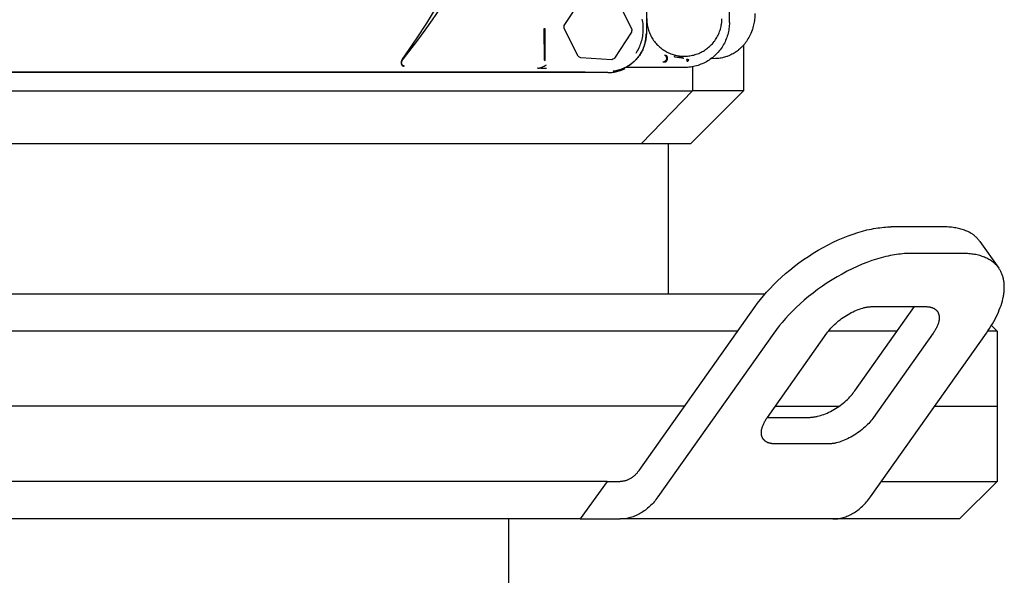
# Model space of a CAD drawing. Units: millimetres. Extents: x -1645 to 4293, y 2187 to 7878.
# Drawn here: x 1834 to 1965, y 5555 to 5629 of the extents above; entities that cross this region are included whole.
import ezdxf

# ---------------------------------------------------------------- set-up
doc = ezdxf.new("R2010")
doc.units = ezdxf.units.MM
doc.header["$LTSCALE"] = 100
doc.layers.add('Make2D$Visible$Curves$0', color=7, linetype='Continuous', true_color=0xe6e6e6)
doc.layers.add('Make2D$Visible$Curves$1', color=7, linetype='Continuous', true_color=0x000000)

msp = doc.modelspace()

# ---------------------------------------------------------------- linework, layer by layer
at = {"layer": 'Make2D$Visible$Curves$0'}
for points in [[(1928.66, 5629.02), (1928.66, 5761)], [(1917.66, 5627.41), (1917.66, 5741.43)], [(1885.15, 5624.14), (1887.13, 5626.99), (1888.39, 5628.93), (1889.78, 5631.17), (1890.98, 5633.2), (1892.13, 5635.26), (1893.24, 5637.35), (1894.3, 5639.46), (1895.58, 5642.16), (1896.71, 5644.74), (1897.72, 5647.2), (1898.6, 5649.52), (1899.36, 5651.68), (1900.02, 5653.67), (1901.05, 5657.07), (1901.88, 5660.17)], [(1885.25, 5624.11), (1887.2, 5626.64), (1888.18, 5627.98), (1889.15, 5629.35), (1890.13, 5630.79), (1891.08, 5632.26), (1892.01, 5633.75), (1892.92, 5635.25), (1893.93, 5637.02), (1894.91, 5638.81), (1895.86, 5640.65), (1896.8, 5642.55)], [(1906.69, 5628.63), (1908.94, 5632.08)], [(1913.8, 5631.82), (1915.66, 5628.14)], [(1917.02, 5629.47), (1917.06, 5629.27), (1917.1, 5629.06), (1917.12, 5628.86), (1917.14, 5628.65), (1917.16, 5628.44), (1917.16, 5628.24), (1917.16, 5628.03), (1917.15, 5627.82), (1917.14, 5627.61), (1917.11, 5627.41), (1917.08, 5627.2), (1917.05, 5626.99), (1917, 5626.79), (1916.95, 5626.59), (1916.89, 5626.39), (1916.83, 5626.19), (1916.76, 5626), (1916.68, 5625.81), (1916.59, 5625.62), (1916.5, 5625.43), (1916.4, 5625.25), (1916.3, 5625.07), (1916.19, 5624.89)], [(1917.66, 5629.54), (1917.66, 5629.37), (1917.67, 5629.2), (1917.68, 5629.02), (1917.7, 5628.85), (1917.73, 5628.68), (1917.76, 5628.51), (1917.8, 5628.34), (1917.84, 5628.18), (1917.89, 5628.01), (1917.95, 5627.85), (1918.01, 5627.69), (1918.07, 5627.53), (1918.15, 5627.37), (1918.22, 5627.22), (1918.3, 5627.06), (1918.39, 5626.91), (1918.48, 5626.77), (1918.58, 5626.63), (1918.68, 5626.49), (1918.79, 5626.35), (1918.9, 5626.22), (1919.02, 5626.09), (1919.14, 5625.97), (1919.26, 5625.85), (1919.39, 5625.74), (1919.53, 5625.62), (1919.66, 5625.52), (1919.8, 5625.42), (1919.95, 5625.32), (1920.09, 5625.23), (1920.24, 5625.14), (1920.39, 5625.06), (1920.55, 5624.99), (1920.71, 5624.92), (1920.87, 5624.85), (1921.03, 5624.79), (1921.19, 5624.74), (1921.36, 5624.69), (1921.53, 5624.65), (1921.7, 5624.62), (1921.87, 5624.58), (1922.04, 5624.56), (1922.21, 5624.54), (1922.38, 5624.53), (1922.55, 5624.52), (1922.73, 5624.52), (1922.9, 5624.53), (1923.07, 5624.54), (1923.24, 5624.56), (1923.41, 5624.58), (1923.58, 5624.61), (1923.75, 5624.64), (1923.92, 5624.68), (1924.09, 5624.73), (1924.25, 5624.78), (1924.41, 5624.84), (1924.57, 5624.9)], [(1924.57, 5624.9), (1924.73, 5624.97), (1924.89, 5625.05), (1925.04, 5625.13), (1925.19, 5625.21), (1925.34, 5625.3), (1925.48, 5625.4), (1925.62, 5625.5), (1925.76, 5625.6), (1925.89, 5625.71), (1926.02, 5625.82), (1926.15, 5625.94), (1926.27, 5626.06), (1926.39, 5626.19), (1926.5, 5626.32), (1926.61, 5626.46), (1926.71, 5626.59), (1926.81, 5626.74), (1926.9, 5626.88), (1926.99, 5627.03), (1927.08, 5627.18), (1927.16, 5627.33), (1927.23, 5627.49), (1927.3, 5627.65), (1927.36, 5627.81), (1927.41, 5627.97), (1927.46, 5628.14), (1927.51, 5628.31), (1927.55, 5628.47), (1927.58, 5628.64), (1927.61, 5628.81), (1927.63, 5628.99), (1927.65, 5629.16), (1927.66, 5629.33), (1927.66, 5629.5)], [(1931.99, 5629.27), (1931.96, 5629.07)], [(1932.06, 5630.2), (1932.06, 5630.01), (1932.05, 5629.83), (1932.03, 5629.64), (1932.01, 5629.45), (1931.99, 5629.27)], [(1903.98, 5628.17), (1904.01, 5624.03)], [(1904.14, 5628.17), (1903.98, 5628.17)], [(1904.14, 5623.93), (1904.14, 5628.17)], [(1906.66, 5628.2), (1906.67, 5628.35), (1906.67, 5628.49), (1906.69, 5628.63)], [(1908.53, 5624.53), (1906.66, 5628.2)], [(1915.66, 5628.14), (1915.66, 5627.99), (1915.65, 5627.85), (1915.64, 5627.71)], [(1928.66, 5629.02), (1928.66, 5628.81), (1928.64, 5628.61), (1928.63, 5628.4), (1928.6, 5628.2), (1928.57, 5628), (1928.53, 5627.8), (1928.49, 5627.6), (1928.44, 5627.4), (1928.38, 5627.2), (1928.31, 5627.01), (1928.24, 5626.82), (1928.16, 5626.63), (1928.08, 5626.44), (1927.99, 5626.26), (1927.89, 5626.08), (1927.79, 5625.9), (1927.68, 5625.73), (1927.56, 5625.56), (1927.44, 5625.39), (1927.31, 5625.23), (1927.18, 5625.08), (1927.05, 5624.92), (1926.9, 5624.78), (1926.76, 5624.64), (1926.6, 5624.5), (1926.45, 5624.37), (1926.29, 5624.24), (1926.12, 5624.12), (1925.95, 5624), (1925.78, 5623.89), (1925.6, 5623.79), (1925.42, 5623.69), (1925.24, 5623.6), (1925.05, 5623.52), (1924.86, 5623.44), (1924.67, 5623.37), (1924.48, 5623.3), (1924.28, 5623.24), (1924.08, 5623.19), (1923.88, 5623.15), (1923.68, 5623.11), (1923.48, 5623.08), (1923.28, 5623.05), (1923.07, 5623.04), (1922.87, 5623.03), (1922.66, 5623.02)], [(1931.67, 5627.98), (1931.59, 5627.77), (1931.51, 5627.56), (1931.42, 5627.36)], [(1931.77, 5628.3), (1931.72, 5628.14), (1931.67, 5627.98)], [(1931.84, 5628.52), (1931.77, 5628.3)], [(1931.96, 5629.07), (1931.92, 5628.89), (1931.88, 5628.7), (1931.84, 5628.52)], [(1917.59, 5627.41), (1917.58, 5627.23), (1917.57, 5627.06), (1917.55, 5626.89), (1917.53, 5626.71), (1917.5, 5626.54), (1917.46, 5626.37), (1917.42, 5626.2), (1917.37, 5626.03), (1917.31, 5625.87), (1917.25, 5625.7), (1917.19, 5625.54), (1917.12, 5625.38), (1917.04, 5625.22), (1916.96, 5625.07), (1916.87, 5624.92), (1916.78, 5624.77), (1916.68, 5624.62), (1916.58, 5624.48), (1916.47, 5624.34), (1916.36, 5624.21), (1916.24, 5624.08), (1916.12, 5623.95), (1915.99, 5623.83), (1915.86, 5623.72), (1915.73, 5623.6), (1915.59, 5623.5), (1915.45, 5623.39), (1915.3, 5623.3), (1915.15, 5623.2), (1915, 5623.11), (1914.85, 5623.03), (1914.69, 5622.96), (1914.53, 5622.88), (1914.37, 5622.82), (1914.21, 5622.76), (1914.04, 5622.7), (1913.87, 5622.66), (1913.7, 5622.61), (1913.53, 5622.58), (1913.36, 5622.55), (1913.18, 5622.52)], [(1913.19, 5622.52), (1913.32, 5622.54), (1913.44, 5622.56), (1913.55, 5622.58), (1913.66, 5622.61), (1913.77, 5622.63), (1913.88, 5622.66), (1913.99, 5622.69), (1914.1, 5622.72), (1914.21, 5622.76), (1914.31, 5622.8), (1914.41, 5622.84), (1914.51, 5622.88), (1914.61, 5622.92), (1914.71, 5622.97), (1914.81, 5623.01), (1914.9, 5623.06), (1915, 5623.11), (1915.09, 5623.17), (1915.19, 5623.23), (1915.29, 5623.29), (1915.39, 5623.35), (1915.49, 5623.42), (1915.58, 5623.49), (1915.67, 5623.56), (1915.77, 5623.64), (1915.86, 5623.71), (1915.94, 5623.79), (1916.03, 5623.87), (1916.11, 5623.95), (1916.19, 5624.03), (1916.27, 5624.12), (1916.35, 5624.2), (1916.42, 5624.29), (1916.49, 5624.38), (1916.56, 5624.47), (1916.63, 5624.56), (1916.7, 5624.66), (1916.76, 5624.75), (1916.83, 5624.85), (1916.89, 5624.95), (1916.94, 5625.05), (1917, 5625.15), (1917.05, 5625.24), (1917.09, 5625.33), (1917.13, 5625.42), (1917.17, 5625.5), (1917.21, 5625.59), (1917.25, 5625.69), (1917.28, 5625.78), (1917.31, 5625.87), (1917.34, 5625.96), (1917.37, 5626.06), (1917.4, 5626.15), (1917.43, 5626.25), (1917.45, 5626.34), (1917.47, 5626.44), (1917.49, 5626.53), (1917.51, 5626.63), (1917.53, 5626.73), (1917.54, 5626.82), (1917.55, 5626.92), (1917.56, 5627.02), (1917.57, 5627.12), (1917.58, 5627.21), (1917.58, 5627.31), (1917.59, 5627.41)], [(1915.64, 5627.71), (1913.38, 5624.26)], [(1917.59, 5627.48), (1917.59, 5627.48)], [(1917.59, 5627.48), (1917.66, 5627.41)], [(1917.59, 5627.41), (1917.59, 5627.48)], [(1917.59, 5627.41), (1917.59, 5627.41)], [(1931.42, 5627.36), (1931.33, 5627.18), (1931.23, 5627), (1931.13, 5626.83), (1931.03, 5626.66), (1930.92, 5626.49)], [(1929.87, 5625.36), (1929.81, 5625.3), (1929.74, 5625.25), (1929.68, 5625.21)], [(1930.29, 5625.74), (1930.19, 5625.64), (1930.09, 5625.54), (1929.98, 5625.45), (1929.87, 5625.36)], [(1930.35, 5625.8), (1930.29, 5625.74)], [(1930.57, 5626.04), (1930.5, 5625.96), (1930.43, 5625.88), (1930.35, 5625.8)], [(1930.92, 5626.49), (1930.81, 5626.34), (1930.69, 5626.19), (1930.57, 5626.04)], [(1885.15, 5624.14), (1885.13, 5624.11), (1885.12, 5624.08), (1885.09, 5624.05), (1885.08, 5624.03), (1885.07, 5624.01), (1885.06, 5623.98), (1885.05, 5623.96), (1885.03, 5623.93), (1885.02, 5623.9), (1885.02, 5623.89), (1885.01, 5623.87), (1885.01, 5623.86), (1885, 5623.84), (1885, 5623.83), (1884.99, 5623.81), (1884.99, 5623.8), (1884.99, 5623.79), (1884.98, 5623.77), (1884.98, 5623.76), (1884.98, 5623.75), (1884.98, 5623.74), (1884.98, 5623.73), (1884.98, 5623.71), (1884.97, 5623.7), (1884.97, 5623.69), (1884.97, 5623.68), (1884.97, 5623.67), (1884.97, 5623.66), (1884.97, 5623.65), (1884.97, 5623.63), (1884.97, 5623.62), (1884.97, 5623.61), (1884.97, 5623.6), (1884.98, 5623.59), (1884.98, 5623.58), (1884.98, 5623.56), (1884.98, 5623.55), (1884.98, 5623.54), (1884.99, 5623.53), (1884.99, 5623.51), (1884.99, 5623.5), (1885, 5623.49), (1885, 5623.48), (1885.01, 5623.47), (1885.01, 5623.46), (1885.01, 5623.45), (1885.02, 5623.44), (1885.02, 5623.43), (1885.03, 5623.42), (1885.04, 5623.41), (1885.04, 5623.39), (1885.05, 5623.38), (1885.06, 5623.37), (1885.07, 5623.36), (1885.08, 5623.35), (1885.09, 5623.33), (1885.1, 5623.32), (1885.1, 5623.32), (1885.11, 5623.31), (1885.11, 5623.31), (1885.12, 5623.3), (1885.13, 5623.3), (1885.13, 5623.29), (1885.14, 5623.29), (1885.15, 5623.28), (1885.15, 5623.28), (1885.16, 5623.27), (1885.16, 5623.27), (1885.17, 5623.26), (1885.18, 5623.26), (1885.19, 5623.26), (1885.19, 5623.25), (1885.2, 5623.25), (1885.21, 5623.24), (1885.21, 5623.24), (1885.22, 5623.24), (1885.23, 5623.23), (1885.24, 5623.23), (1885.24, 5623.23), (1885.25, 5623.23), (1885.26, 5623.22), (1885.27, 5623.22), (1885.27, 5623.22), (1885.28, 5623.22), (1885.29, 5623.21), (1885.3, 5623.21), (1885.31, 5623.21), (1885.31, 5623.21), (1885.32, 5623.21), (1885.34, 5623.2), (1885.35, 5623.2)], [(1885.06, 5623.75), (1885.06, 5623.76), (1885.07, 5623.77), (1885.07, 5623.79), (1885.07, 5623.8), (1885.08, 5623.81), (1885.08, 5623.82), (1885.09, 5623.84), (1885.1, 5623.87), (1885.11, 5623.89), (1885.12, 5623.91), (1885.13, 5623.94), (1885.14, 5623.96), (1885.16, 5623.98), (1885.17, 5624), (1885.18, 5624.03), (1885.2, 5624.05), (1885.21, 5624.07), (1885.23, 5624.09), (1885.25, 5624.11)], [(1904.01, 5624.03), (1904.14, 5623.93)], [(1908.7, 5624.4), (1908.61, 5624.46), (1908.53, 5624.53)], [(1908.88, 5624.29), (1908.79, 5624.35), (1908.7, 5624.4)], [(1913, 5624.06), (1908.88, 5624.29)], [(1913.38, 5624.26), (1913.26, 5624.19), (1913.13, 5624.12), (1913, 5624.06)], [(1916.94, 5625.04), (1916.98, 5625.11)], [(1920.03, 5624.68), (1920.04, 5624.67), (1920.06, 5624.66), (1920.07, 5624.65), (1920.09, 5624.64), (1920.1, 5624.63), (1920.11, 5624.62), (1920.13, 5624.61), (1920.14, 5624.59), (1920.15, 5624.58), (1920.16, 5624.57), (1920.17, 5624.55), (1920.19, 5624.54), (1920.2, 5624.53), (1920.21, 5624.51), (1920.21, 5624.5), (1920.22, 5624.48), (1920.23, 5624.47), (1920.24, 5624.45), (1920.25, 5624.44), (1920.25, 5624.42), (1920.26, 5624.4), (1920.26, 5624.39), (1920.27, 5624.37), (1920.27, 5624.35), (1920.28, 5624.34), (1920.28, 5624.32), (1920.28, 5624.3), (1920.28, 5624.29), (1920.29, 5624.27), (1920.29, 5624.25), (1920.29, 5624.23), (1920.29, 5624.22), (1920.29, 5624.2), (1920.28, 5624.18), (1920.28, 5624.17), (1920.28, 5624.15), (1920.28, 5624.13), (1920.27, 5624.12), (1920.27, 5624.1), (1920.26, 5624.08), (1920.26, 5624.07), (1920.25, 5624.05), (1920.24, 5624.03), (1920.24, 5624.02), (1920.23, 5624), (1920.22, 5623.99), (1920.21, 5623.97), (1920.2, 5623.96), (1920.19, 5623.94), (1920.18, 5623.93), (1920.17, 5623.92), (1920.16, 5623.9), (1920.15, 5623.89), (1920.13, 5623.88), (1920.12, 5623.87), (1920.11, 5623.86), (1920.1, 5623.84), (1920.08, 5623.83), (1920.07, 5623.82), (1920.05, 5623.81), (1920.04, 5623.81), (1920.02, 5623.8), (1920.01, 5623.79), (1919.99, 5623.78), (1919.98, 5623.78), (1919.96, 5623.77), (1919.94, 5623.76), (1919.93, 5623.76), (1919.91, 5623.75), (1919.89, 5623.75), (1919.88, 5623.75), (1919.86, 5623.74), (1919.84, 5623.74), (1919.83, 5623.74), (1919.81, 5623.74), (1919.79, 5623.74)], [(1920.03, 5624.68), (1920.11, 5624.66), (1920.19, 5624.64), (1920.27, 5624.62)], [(1920.27, 5624.62), (1920.27, 5624.61), (1920.28, 5624.61), (1920.28, 5624.6), (1920.28, 5624.6), (1920.29, 5624.59), (1920.29, 5624.58), (1920.3, 5624.57), (1920.3, 5624.56), (1920.31, 5624.55), (1920.32, 5624.54), (1920.32, 5624.52), (1920.33, 5624.51), (1920.34, 5624.49), (1920.35, 5624.47), (1920.35, 5624.45), (1920.36, 5624.43), (1920.36, 5624.41), (1920.37, 5624.39), (1920.37, 5624.37), (1920.37, 5624.36), (1920.38, 5624.34), (1920.38, 5624.32), (1920.38, 5624.3), (1920.38, 5624.28), (1920.38, 5624.25), (1920.38, 5624.23), (1920.38, 5624.21), (1920.38, 5624.19), (1920.38, 5624.17), (1920.38, 5624.15), (1920.37, 5624.13), (1920.37, 5624.11), (1920.37, 5624.09), (1920.36, 5624.07), (1920.36, 5624.05), (1920.36, 5624.03), (1920.35, 5624.02), (1920.34, 5624), (1920.34, 5623.98), (1920.33, 5623.96), (1920.32, 5623.94), (1920.32, 5623.93), (1920.31, 5623.91), (1920.3, 5623.89), (1920.29, 5623.88), (1920.29, 5623.87), (1920.28, 5623.86), (1920.28, 5623.86), (1920.27, 5623.85), (1920.27, 5623.84), (1920.26, 5623.84), (1920.26, 5623.83), (1920.25, 5623.82), (1920.25, 5623.82), (1920.24, 5623.81), (1920.24, 5623.81), (1920.23, 5623.8), (1920.23, 5623.8), (1920.22, 5623.79), (1920.22, 5623.79), (1920.21, 5623.78), (1920.2, 5623.77), (1920.2, 5623.77), (1920.19, 5623.76), (1920.18, 5623.76), (1920.18, 5623.76), (1920.17, 5623.75), (1920.16, 5623.75), (1920.16, 5623.75), (1920.15, 5623.74), (1920.15, 5623.74), (1920.14, 5623.74), (1920.13, 5623.73), (1920.13, 5623.73), (1920.12, 5623.73), (1920.11, 5623.73), (1920.11, 5623.73), (1920.1, 5623.73), (1920.1, 5623.72), (1920.09, 5623.72), (1920.08, 5623.72), (1920.08, 5623.72), (1920.07, 5623.72)], [(1921.37, 5624.44), (1921.42, 5624.66)], [(1921.37, 5624.44), (1921.7, 5624.39), (1922.03, 5624.34)], [(1921.42, 5624.66), (1921.74, 5624.58), (1921.88, 5624.54), (1922.03, 5624.49), (1922.11, 5624.46), (1922.18, 5624.44), (1922.25, 5624.41), (1922.32, 5624.38), (1922.39, 5624.35), (1922.46, 5624.31), (1922.53, 5624.28), (1922.6, 5624.24)], [(1922.03, 5624.34), (1922.6, 5624.24)], [(1922.96, 5624.14), (1923.02, 5623.79)], [(1922.96, 5624.14), (1923.09, 5624.11), (1923.21, 5624.08)], [(1923.17, 5623.94), (1923.15, 5623.9)], [(1923.21, 5624.08), (1923.21, 5624.06), (1923.2, 5624.04), (1923.2, 5624.02), (1923.19, 5624), (1923.19, 5623.98), (1923.18, 5623.96), (1923.17, 5623.94)], [(1926.8, 5624.2), (1926.22, 5624.19)], [(1927.72, 5624.31), (1927.56, 5624.28), (1927.41, 5624.25), (1927.26, 5624.23), (1927.11, 5624.22), (1926.95, 5624.21), (1926.8, 5624.2)], [(1927.85, 5624.34), (1927.72, 5624.31)], [(1928.31, 5624.48), (1928.16, 5624.42), (1928.01, 5624.38), (1927.85, 5624.34)], [(1928.36, 5624.49), (1928.31, 5624.48)], [(1928.65, 5624.61), (1928.56, 5624.57), (1928.46, 5624.53), (1928.36, 5624.49)], [(1928.86, 5624.71), (1928.65, 5624.61)], [(1929.54, 5625.11), (1929.41, 5625.02), (1929.28, 5624.94), (1929.14, 5624.86), (1929, 5624.78), (1928.86, 5624.71)], [(1929.68, 5625.21), (1929.54, 5625.11)], [(1885.05, 5623.7), (1885.06, 5623.75)], [(1885.1, 5623.42), (1885.09, 5623.44), (1885.08, 5623.45), (1885.08, 5623.47), (1885.07, 5623.48), (1885.07, 5623.5), (1885.06, 5623.51), (1885.06, 5623.53), (1885.05, 5623.54), (1885.05, 5623.56), (1885.05, 5623.58), (1885.05, 5623.59), (1885.05, 5623.61), (1885.05, 5623.62), (1885.05, 5623.64), (1885.05, 5623.66), (1885.05, 5623.67), (1885.05, 5623.69), (1885.05, 5623.7)], [(1885.15, 5623.35), (1885.14, 5623.36), (1885.13, 5623.37), (1885.12, 5623.38), (1885.12, 5623.39), (1885.11, 5623.4), (1885.1, 5623.41), (1885.1, 5623.42)], [(1885.42, 5623.2), (1885.41, 5623.2), (1885.39, 5623.2), (1885.38, 5623.2), (1885.37, 5623.2), (1885.35, 5623.21), (1885.34, 5623.21), (1885.33, 5623.22), (1885.31, 5623.22), (1885.3, 5623.23), (1885.29, 5623.23), (1885.28, 5623.24), (1885.26, 5623.25), (1885.25, 5623.25), (1885.24, 5623.26), (1885.23, 5623.27), (1885.22, 5623.28), (1885.2, 5623.29), (1885.19, 5623.29), (1885.18, 5623.3), (1885.17, 5623.31), (1885.16, 5623.32), (1885.15, 5623.33), (1885.15, 5623.35)], [(1885.42, 5623.2), (1885.35, 5623.2)], [(1903.14, 5622.93), (1903.18, 5622.93), (1903.23, 5622.93), (1903.27, 5622.93), (1903.31, 5622.94), (1903.35, 5622.95), (1903.39, 5622.95)], [(1903.22, 5622.92), (1903.14, 5622.93)], [(1904.32, 5622.88), (1903.95, 5622.88), (1903.58, 5622.9), (1903.22, 5622.92)], [(1903.39, 5622.95), (1903.43, 5622.96), (1903.47, 5622.97), (1903.51, 5622.98)], [(1903.51, 5622.98), (1903.54, 5622.99), (1903.58, 5623), (1903.61, 5623.01), (1903.64, 5623.03), (1903.67, 5623.04), (1903.71, 5623.05), (1903.77, 5623.08), (1903.83, 5623.11), (1903.89, 5623.14), (1904.02, 5623.21)], [(1904.02, 5623.21), (1904.16, 5623.3), (1904.32, 5623.38)], [(1912.5, 5622.34), (1912.67, 5622.34), (1912.84, 5622.35), (1913, 5622.36), (1913.17, 5622.38), (1913.34, 5622.41), (1913.5, 5622.44), (1913.67, 5622.47), (1913.83, 5622.52), (1913.99, 5622.56), (1914.15, 5622.62), (1914.31, 5622.67), (1914.47, 5622.74), (1914.62, 5622.81), (1914.77, 5622.88)], [(1922.66, 5623.02), (1914.83, 5623.02)], [(1915.12, 5623.19), (1915.27, 5623.28), (1915.41, 5623.37), (1915.56, 5623.47), (1915.69, 5623.58), (1915.83, 5623.69)], [(1915.5, 5623.43), (1915.37, 5623.34), (1915.25, 5623.26), (1915.12, 5623.19)], [(1919.81, 5623.73), (1919.79, 5623.74)], [(1920.07, 5623.72), (1919.94, 5623.73), (1919.81, 5623.73)], [(1923.07, 5623.82), (1923.07, 5623.81), (1923.06, 5623.81), (1923.06, 5623.81), (1923.05, 5623.81), (1923.04, 5623.8), (1923.04, 5623.8), (1923.03, 5623.8), (1923.03, 5623.8), (1923.02, 5623.79)], [(1923.15, 5623.9), (1923.14, 5623.89), (1923.14, 5623.89), (1923.14, 5623.88), (1923.13, 5623.87), (1923.12, 5623.86), (1923.12, 5623.86), (1923.11, 5623.85), (1923.11, 5623.85), (1923.1, 5623.84), (1923.09, 5623.83), (1923.09, 5623.83), (1923.08, 5623.82), (1923.07, 5623.82)], [(1912.5, 5622.34), (1770.56, 5622.34)], [(1770.88, 5622.42), (1909.45, 5622.42)], [(1913.19, 5622.52), (1913.18, 5622.52)], [(1913.19, 5622.52), (1913.26, 5622.53)]]:
    msp.add_lwpolyline(points, dxfattribs=at)
at = {"layer": 'Make2D$Visible$Curves$0', "color": 126, "true_color": 0x008060}
for points in [[(1930.53, 5626), (1930.53, 5619.9)], [(1923.74, 5623.12), (1923.74, 5619.9)], [(1787.56, 5619.9), (1891, 5619.9)], [(1891, 5619.9), (1923.74, 5619.9)], [(1916.98, 5612.9), (1923.74, 5619.9)], [(1930.53, 5619.9), (1923.53, 5612.9)], [(1930.53, 5619.9), (1923.74, 5619.9)], [(1789.37, 5612.9), (1889.2, 5612.9)], [(1889.2, 5612.9), (1916.98, 5612.9)], [(1916.98, 5612.9), (1923.53, 5612.9)], [(1920.53, 5612.9), (1920.53, 5592.9)], [(1745.15, 5592.9), (1839.28, 5592.9)], [(1839.28, 5592.9), (1933.42, 5592.9)], [(1963.52, 5588.66), (1964.28, 5587.9)], [(1839.28, 5587.9), (1748.82, 5587.9)], [(1929.74, 5587.9), (1839.28, 5587.9)], [(1950.96, 5587.9), (1941.82, 5587.9)], [(1964.28, 5587.9), (1963.03, 5587.9)], [(1964.28, 5587.9), (1964.28, 5577.9)], [(1934.74, 5577.9), (1943.22, 5577.9)], [(1955.96, 5577.9), (1964.28, 5577.9)]]:
    msp.add_lwpolyline(points, dxfattribs=at)
at = {"layer": 'Make2D$Visible$Curves$1', "color": 251, "true_color": 0x545454}
for points in [[(1932.07, 5591.18), (1932.41, 5591.65), (1932.78, 5592.13), (1933.18, 5592.62), (1933.61, 5593.11), (1934.06, 5593.6), (1934.54, 5594.1), (1935.04, 5594.59), (1935.57, 5595.09), (1936.12, 5595.57), (1936.7, 5596.05), (1937.29, 5596.52), (1937.9, 5596.99), (1938.53, 5597.43), (1939.16, 5597.87), (1939.82, 5598.28), (1940.48, 5598.68), (1941.14, 5599.06), (1941.81, 5599.42), (1942.48, 5599.75), (1943.15, 5600.06), (1943.81, 5600.34), (1944.46, 5600.6), (1945.11, 5600.84), (1945.74, 5601.04), (1946.36, 5601.22), (1946.96, 5601.38), (1947.26, 5601.45), (1947.55, 5601.51), (1947.84, 5601.56), (1948.12, 5601.61), (1948.39, 5601.65), (1948.66, 5601.69), (1948.93, 5601.72), (1949.19, 5601.74), (1949.44, 5601.76), (1949.69, 5601.78), (1949.93, 5601.78), (1950.17, 5601.79)], [(1957.24, 5601.79), (1950.17, 5601.79)], [(1961.99, 5599.84), (1961.95, 5599.9), (1961.91, 5599.96), (1961.86, 5600.01), (1961.82, 5600.07), (1961.77, 5600.12), (1961.72, 5600.18), (1961.68, 5600.23), (1961.63, 5600.28), (1961.58, 5600.33), (1961.52, 5600.38), (1961.47, 5600.43), (1961.42, 5600.48), (1961.36, 5600.53), (1961.3, 5600.58), (1961.25, 5600.63), (1961.19, 5600.67), (1961.13, 5600.72), (1961.07, 5600.76), (1961.01, 5600.81), (1960.94, 5600.85), (1960.81, 5600.93), (1960.68, 5601.01), (1960.54, 5601.09), (1960.4, 5601.16), (1960.25, 5601.23), (1960.1, 5601.29), (1959.95, 5601.35), (1959.79, 5601.41), (1959.63, 5601.46), (1959.47, 5601.51), (1959.3, 5601.55), (1959.13, 5601.59), (1958.95, 5601.63), (1958.77, 5601.66), (1958.59, 5601.69), (1958.41, 5601.72), (1958.22, 5601.74), (1958.03, 5601.76), (1957.84, 5601.77), (1957.64, 5601.78), (1957.44, 5601.79), (1957.24, 5601.79)], [(1961.99, 5599.84), (1964.49, 5596.31)], [(1952.67, 5598.25), (1952.43, 5598.25), (1952.19, 5598.24), (1951.94, 5598.23), (1951.69, 5598.21), (1951.43, 5598.18), (1951.16, 5598.15), (1950.89, 5598.12), (1950.62, 5598.07), (1950.34, 5598.03), (1950.05, 5597.97), (1949.76, 5597.91), (1949.46, 5597.84), (1948.86, 5597.69), (1948.24, 5597.51), (1947.61, 5597.3), (1946.96, 5597.07), (1946.31, 5596.81), (1945.65, 5596.52), (1944.98, 5596.21), (1944.31, 5595.88), (1943.64, 5595.52), (1942.98, 5595.15), (1942.32, 5594.75), (1941.66, 5594.33), (1941.03, 5593.9), (1940.4, 5593.45), (1939.79, 5592.99), (1939.2, 5592.52), (1938.62, 5592.04), (1938.07, 5591.55), (1937.54, 5591.06), (1937.04, 5590.56), (1936.56, 5590.07), (1936.11, 5589.58), (1935.68, 5589.08), (1935.28, 5588.6), (1934.91, 5588.12), (1934.57, 5587.65)], [(1959.74, 5598.25), (1952.67, 5598.25)], [(1964.49, 5596.31), (1964.45, 5596.36), (1964.41, 5596.42), (1964.36, 5596.48), (1964.32, 5596.53), (1964.27, 5596.59), (1964.22, 5596.64), (1964.18, 5596.69), (1964.13, 5596.75), (1964.08, 5596.8), (1964.02, 5596.85), (1963.97, 5596.9), (1963.92, 5596.95), (1963.86, 5597), (1963.8, 5597.04), (1963.75, 5597.09), (1963.69, 5597.14), (1963.63, 5597.18), (1963.57, 5597.23), (1963.51, 5597.27), (1963.44, 5597.31), (1963.31, 5597.4), (1963.18, 5597.47), (1963.04, 5597.55), (1962.9, 5597.62), (1962.75, 5597.69), (1962.6, 5597.75), (1962.45, 5597.81), (1962.29, 5597.87), (1962.13, 5597.92), (1961.97, 5597.97), (1961.8, 5598.02), (1961.63, 5598.06), (1961.45, 5598.1), (1961.27, 5598.13), (1961.09, 5598.16), (1960.91, 5598.18), (1960.72, 5598.2), (1960.53, 5598.22), (1960.34, 5598.23), (1960.14, 5598.24), (1959.94, 5598.25), (1959.74, 5598.25)], [(1962.85, 5587.65), (1963.06, 5587.95), (1963.27, 5588.26), (1963.46, 5588.57), (1963.65, 5588.88), (1963.83, 5589.19), (1964, 5589.5), (1964.16, 5589.81), (1964.31, 5590.12), (1964.45, 5590.43), (1964.57, 5590.73), (1964.69, 5591.04), (1964.8, 5591.34), (1964.89, 5591.64), (1964.98, 5591.94), (1965.05, 5592.23), (1965.08, 5592.38), (1965.11, 5592.52), (1965.14, 5592.66), (1965.16, 5592.81), (1965.18, 5592.95), (1965.2, 5593.09), (1965.21, 5593.22), (1965.22, 5593.36), (1965.23, 5593.49), (1965.23, 5593.63), (1965.23, 5593.76), (1965.23, 5593.89), (1965.23, 5594.02), (1965.22, 5594.15), (1965.21, 5594.27), (1965.2, 5594.4), (1965.18, 5594.52), (1965.16, 5594.64), (1965.14, 5594.76), (1965.12, 5594.87), (1965.09, 5594.99), (1965.06, 5595.1), (1965.03, 5595.21), (1964.99, 5595.32), (1964.95, 5595.43), (1964.91, 5595.54), (1964.87, 5595.64), (1964.82, 5595.74), (1964.77, 5595.84), (1964.72, 5595.94), (1964.67, 5596.03), (1964.61, 5596.13), (1964.55, 5596.22), (1964.49, 5596.31)], [(1916.64, 5569.36), (1932.07, 5591.18)], [(1941.64, 5587.65), (1941.75, 5587.8), (1941.88, 5587.96), (1942.01, 5588.13), (1942.15, 5588.29), (1942.3, 5588.45), (1942.46, 5588.62), (1942.63, 5588.78), (1942.81, 5588.95), (1942.99, 5589.11), (1943.18, 5589.27), (1943.38, 5589.43), (1943.58, 5589.58), (1943.79, 5589.73), (1944, 5589.87), (1944.22, 5590.01), (1944.44, 5590.15), (1944.66, 5590.27), (1944.88, 5590.39), (1945.11, 5590.5), (1945.33, 5590.6), (1945.55, 5590.7), (1945.77, 5590.79), (1945.98, 5590.86), (1946.2, 5590.93), (1946.4, 5590.99), (1946.6, 5591.04), (1946.7, 5591.07), (1946.8, 5591.09), (1946.89, 5591.11), (1946.99, 5591.12), (1947.08, 5591.14), (1947.17, 5591.15), (1947.26, 5591.16), (1947.34, 5591.17), (1947.43, 5591.17), (1947.51, 5591.18), (1947.59, 5591.18), (1947.67, 5591.18)], [(1945.35, 5579.97), (1953.28, 5591.18)], [(1947.67, 5591.18), (1954.74, 5591.18)], [(1954.74, 5591.18), (1954.81, 5591.18), (1954.88, 5591.18), (1954.94, 5591.18), (1955, 5591.17), (1955.07, 5591.16), (1955.13, 5591.16), (1955.19, 5591.15), (1955.25, 5591.14), (1955.31, 5591.13), (1955.37, 5591.12), (1955.43, 5591.1), (1955.48, 5591.09), (1955.54, 5591.07), (1955.59, 5591.05), (1955.65, 5591.04), (1955.7, 5591.01), (1955.75, 5590.99), (1955.8, 5590.97), (1955.84, 5590.95), (1955.89, 5590.92), (1955.93, 5590.9), (1955.98, 5590.87), (1956, 5590.85), (1956.02, 5590.84), (1956.04, 5590.82), (1956.06, 5590.81), (1956.08, 5590.79), (1956.1, 5590.78), (1956.12, 5590.76), (1956.13, 5590.75), (1956.15, 5590.73), (1956.17, 5590.71), (1956.19, 5590.7), (1956.2, 5590.68), (1956.22, 5590.66), (1956.24, 5590.64), (1956.25, 5590.63), (1956.27, 5590.61), (1956.28, 5590.59), (1956.3, 5590.57), (1956.31, 5590.55), (1956.33, 5590.53)], [(1956.33, 5590.53), (1956.35, 5590.5), (1956.37, 5590.47), (1956.38, 5590.44), (1956.4, 5590.41), (1956.42, 5590.38), (1956.44, 5590.34), (1956.45, 5590.31), (1956.47, 5590.28), (1956.48, 5590.24), (1956.49, 5590.2), (1956.5, 5590.17), (1956.52, 5590.13), (1956.53, 5590.09), (1956.53, 5590.06), (1956.54, 5590.02), (1956.55, 5589.98), (1956.56, 5589.94), (1956.56, 5589.9), (1956.57, 5589.85), (1956.57, 5589.81), (1956.57, 5589.77), (1956.57, 5589.73), (1956.57, 5589.68), (1956.57, 5589.64), (1956.57, 5589.6), (1956.57, 5589.55), (1956.57, 5589.5), (1956.56, 5589.46), (1956.56, 5589.41), (1956.55, 5589.37), (1956.54, 5589.32), (1956.53, 5589.27), (1956.52, 5589.22), (1956.51, 5589.17), (1956.49, 5589.08), (1956.46, 5588.98), (1956.43, 5588.88), (1956.39, 5588.78), (1956.35, 5588.68), (1956.31, 5588.57), (1956.26, 5588.47), (1956.21, 5588.37), (1956.16, 5588.26), (1956.1, 5588.16), (1956.05, 5588.06), (1955.98, 5587.95), (1955.92, 5587.85), (1955.85, 5587.75), (1955.78, 5587.65)], [(1934.57, 5587.65), (1919.14, 5565.83)], [(1933.71, 5576.43), (1941.64, 5587.65)], [(1947.42, 5565.83), (1962.85, 5587.65)], [(1955.78, 5587.65), (1947.85, 5576.43)], [(1939.31, 5576.43), (1939.39, 5576.43), (1939.47, 5576.44), (1939.56, 5576.44), (1939.64, 5576.45), (1939.73, 5576.45), (1939.82, 5576.46), (1939.91, 5576.48), (1940, 5576.49), (1940.09, 5576.51), (1940.19, 5576.53), (1940.29, 5576.55), (1940.38, 5576.57), (1940.58, 5576.62), (1940.79, 5576.68), (1941, 5576.75), (1941.22, 5576.83), (1941.44, 5576.91), (1941.66, 5577.01), (1941.88, 5577.11), (1942.1, 5577.22), (1942.32, 5577.34), (1942.55, 5577.47), (1942.77, 5577.6), (1942.98, 5577.74), (1943.2, 5577.88), (1943.41, 5578.03), (1943.61, 5578.19), (1943.81, 5578.34), (1944, 5578.5), (1944.18, 5578.67), (1944.36, 5578.83), (1944.53, 5578.99), (1944.69, 5579.16), (1944.84, 5579.32), (1944.98, 5579.49), (1945.11, 5579.65), (1945.23, 5579.81), (1945.35, 5579.97)], [(1922.67, 5577.9), (1755.9, 5577.9)], [(1964.28, 5577.9), (1964.28, 5567.9)], [(1933.16, 5573.55), (1933.14, 5573.58), (1933.12, 5573.61), (1933.1, 5573.64), (1933.08, 5573.67), (1933.07, 5573.7), (1933.05, 5573.73), (1933.04, 5573.77), (1933.02, 5573.8), (1933.01, 5573.84), (1932.99, 5573.87), (1932.98, 5573.91), (1932.97, 5573.95), (1932.96, 5573.98), (1932.95, 5574.02), (1932.94, 5574.06), (1932.94, 5574.1), (1932.93, 5574.14), (1932.93, 5574.18), (1932.92, 5574.22), (1932.92, 5574.27), (1932.91, 5574.31), (1932.91, 5574.35), (1932.91, 5574.39), (1932.91, 5574.44), (1932.92, 5574.48), (1932.92, 5574.53), (1932.92, 5574.57), (1932.93, 5574.62), (1932.93, 5574.67), (1932.94, 5574.71), (1932.95, 5574.76), (1932.95, 5574.81), (1932.96, 5574.85), (1932.97, 5574.9), (1933, 5575), (1933.03, 5575.1), (1933.06, 5575.2), (1933.09, 5575.3), (1933.13, 5575.4), (1933.18, 5575.5), (1933.22, 5575.61), (1933.27, 5575.71), (1933.33, 5575.81), (1933.38, 5575.92), (1933.44, 5576.02), (1933.5, 5576.12), (1933.57, 5576.23), (1933.64, 5576.33), (1933.71, 5576.43)], [(1933.71, 5576.43), (1939.31, 5576.43)], [(1947.85, 5576.43), (1947.73, 5576.27), (1947.61, 5576.11), (1947.48, 5575.95), (1947.34, 5575.79), (1947.19, 5575.62), (1947.03, 5575.46), (1946.86, 5575.29), (1946.68, 5575.13), (1946.5, 5574.97), (1946.31, 5574.81), (1946.11, 5574.65), (1945.91, 5574.5), (1945.7, 5574.35), (1945.48, 5574.2), (1945.27, 5574.06), (1945.05, 5573.93), (1944.82, 5573.81), (1944.6, 5573.69), (1944.38, 5573.58), (1944.16, 5573.47), (1943.94, 5573.38), (1943.72, 5573.29), (1943.5, 5573.21), (1943.29, 5573.14), (1943.08, 5573.08), (1942.88, 5573.03), (1942.79, 5573.01), (1942.69, 5572.99), (1942.59, 5572.97), (1942.5, 5572.96), (1942.41, 5572.94), (1942.32, 5572.93), (1942.23, 5572.92), (1942.14, 5572.91), (1942.06, 5572.9), (1941.97, 5572.9), (1941.89, 5572.9), (1941.81, 5572.9)], [(1934.74, 5572.9), (1934.68, 5572.9), (1934.61, 5572.9), (1934.55, 5572.9), (1934.48, 5572.91), (1934.42, 5572.91), (1934.36, 5572.92), (1934.29, 5572.93), (1934.23, 5572.94), (1934.17, 5572.95), (1934.12, 5572.96), (1934.06, 5572.98), (1934, 5572.99), (1933.95, 5573.01), (1933.89, 5573.02), (1933.84, 5573.04), (1933.79, 5573.06), (1933.74, 5573.08), (1933.69, 5573.11), (1933.64, 5573.13), (1933.6, 5573.16), (1933.55, 5573.18), (1933.51, 5573.21), (1933.49, 5573.22), (1933.47, 5573.24), (1933.45, 5573.25), (1933.43, 5573.27), (1933.41, 5573.28), (1933.39, 5573.3), (1933.37, 5573.32), (1933.35, 5573.33), (1933.33, 5573.35), (1933.32, 5573.36), (1933.3, 5573.38), (1933.28, 5573.4), (1933.27, 5573.42), (1933.25, 5573.43), (1933.23, 5573.45), (1933.22, 5573.47), (1933.2, 5573.49), (1933.19, 5573.51), (1933.17, 5573.53), (1933.16, 5573.55)], [(1941.81, 5572.9), (1934.74, 5572.9)], [(1916.64, 5569.36), (1916.58, 5569.28), (1916.51, 5569.2), (1916.45, 5569.12), (1916.38, 5569.04), (1916.32, 5568.96), (1916.25, 5568.89), (1916.18, 5568.81), (1916.11, 5568.74), (1916.03, 5568.68), (1915.96, 5568.61), (1915.88, 5568.55), (1915.81, 5568.49), (1915.73, 5568.43), (1915.65, 5568.38), (1915.57, 5568.33), (1915.49, 5568.28), (1915.41, 5568.23), (1915.33, 5568.19), (1915.24, 5568.15), (1915.16, 5568.11), (1915.07, 5568.08), (1914.99, 5568.04), (1914.91, 5568.02), (1914.82, 5567.99), (1914.73, 5567.97), (1914.65, 5567.95), (1914.56, 5567.93), (1914.48, 5567.92), (1914.39, 5567.91), (1914.31, 5567.9), (1914.22, 5567.9), (1914.14, 5567.9)], [(1912.39, 5567.9), (1766.18, 5567.9)], [(1912.39, 5567.9), (1908.81, 5562.9)], [(1912.39, 5567.9), (1914.14, 5567.9)], [(1948.89, 5567.9), (1964.28, 5567.9)], [(1964.28, 5567.9), (1959.28, 5562.9)], [(1919.14, 5565.83), (1919.02, 5565.66), (1918.89, 5565.49), (1918.76, 5565.33), (1918.63, 5565.18), (1918.5, 5565.02), (1918.36, 5564.88), (1918.22, 5564.73), (1918.08, 5564.59), (1917.93, 5564.46), (1917.78, 5564.33), (1917.63, 5564.2), (1917.48, 5564.08), (1917.32, 5563.97), (1917.16, 5563.86), (1917, 5563.76), (1916.84, 5563.66), (1916.68, 5563.57), (1916.51, 5563.48), (1916.35, 5563.4), (1916.18, 5563.32), (1916.01, 5563.26), (1915.84, 5563.19), (1915.67, 5563.14), (1915.5, 5563.09), (1915.33, 5563.04), (1915.16, 5563), (1914.99, 5562.97), (1914.82, 5562.94), (1914.65, 5562.92), (1914.48, 5562.91), (1914.31, 5562.9), (1914.14, 5562.9)], [(1942.42, 5562.9), (1942.59, 5562.9), (1942.76, 5562.91), (1942.93, 5562.92), (1943.1, 5562.94), (1943.27, 5562.97), (1943.44, 5563), (1943.62, 5563.04), (1943.79, 5563.09), (1943.96, 5563.14), (1944.13, 5563.19), (1944.3, 5563.26), (1944.47, 5563.32), (1944.63, 5563.4), (1944.8, 5563.48), (1944.96, 5563.57), (1945.13, 5563.66), (1945.29, 5563.76), (1945.45, 5563.86), (1945.61, 5563.97), (1945.76, 5564.08), (1945.92, 5564.2), (1946.07, 5564.33), (1946.21, 5564.46), (1946.36, 5564.59), (1946.5, 5564.73), (1946.64, 5564.88), (1946.78, 5565.02), (1946.92, 5565.18), (1947.05, 5565.33), (1947.17, 5565.49), (1947.3, 5565.66), (1947.42, 5565.83)], [(1908.81, 5562.9), (1769.76, 5562.9)], [(1899.28, 5562.9), (1899.28, 5547.9)], [(1908.81, 5562.9), (1914.14, 5562.9)], [(1942.42, 5562.9), (1914.14, 5562.9)], [(1959.28, 5562.9), (1942.42, 5562.9)]]:
    msp.add_lwpolyline(points, dxfattribs=at)

doc.saveas('drawing.dxf')
